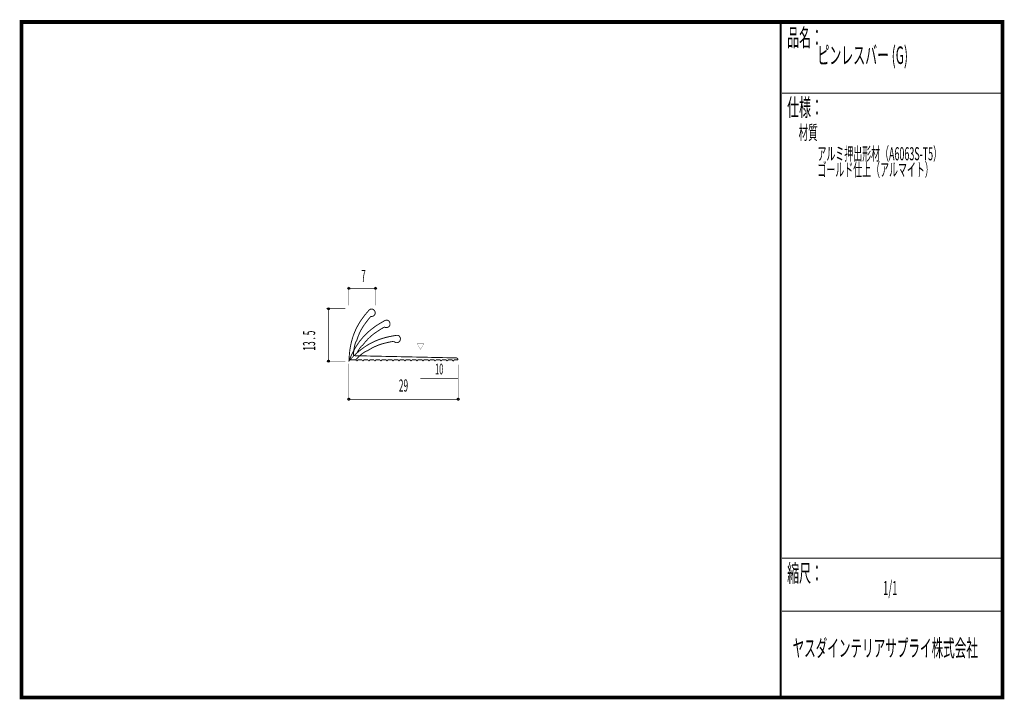
# Model space of a CAD drawing. Extents: x 18 to 279, y -200 to -19.
import ezdxf
from ezdxf.enums import TextEntityAlignment as Align

# ---------------------------------------------------------------- set-up
doc = ezdxf.new("R2010")
doc.units = 0
doc.header["$MEASUREMENT"] = 0
doc.linetypes.add('AIGENLINE001', pattern=[0.7056, 0.3528, -0.3528])
doc.layers.add('LAYER_1', color=7, linetype='Continuous')
doc.layers.add('LAYER_3', color=7, linetype='Continuous')
doc.styles.get("Standard").update_dxf_attribs({"font": 'TXT', "bigfont": 'BIGFONT'})

# ---------------------------------------------------------------- blocks, each defined once
blk = doc.blocks.new('AIGNBL01010002')
at = {"layer": 'LAYER_1'}
blk.add_circle((105.0752, -90.8765), 0.25, dxfattribs=at)
blk = doc.blocks.new('AIGNBL01010003')
at = {"layer": 'LAYER_1'}
blk.add_circle((112.1749, -90.8765), 0.25, dxfattribs=at)
blk = doc.blocks.new('AIGNBL01010004')
at = {"layer": 'LAYER_1'}
blk.add_circle((99.6292, -96.2784), 0.2501, dxfattribs=at)
blk = doc.blocks.new('AIGNBL01010005')
at = {"layer": 'LAYER_1'}
blk.add_circle((99.6292, -110.2572), 0.2501, dxfattribs=at)
blk = doc.blocks.new('AIGNBL01010006')
at = {"layer": 'LAYER_1'}
blk.add_circle((105.0752, -120.3775), 0.2501, dxfattribs=at)
blk = doc.blocks.new('AIGNBL01010007')
at = {"layer": 'LAYER_1'}
blk.add_circle((134.1794, -120.3775), 0.2501, dxfattribs=at)

msp = doc.modelspace()

# ---------------------------------------------------------------- linework, layer by layer
at = {"layer": 'LAYER_1', "const_width": 0.1411}
for points in [[(105.0752, -90.3914), (105.0752, -95.4185)], [(105.0752, -90.8765), (112.1749, -90.8765)], [(112.1749, -90.3914), (112.1749, -95.4185)], [(104.1271, -96.2784), (99.1001, -96.2784)], [(99.6292, -110.2572), (99.6292, -96.2784)], [(99.1001, -110.2572), (104.1271, -110.2572)], [(105.0752, -110.8966), (105.0752, -120.8626)], [(134.1794, -111.2053), (134.1794, -120.8626)], [(105.0752, -120.3775), (134.1794, -120.3775)]]:
    msp.add_lwpolyline(points, dxfattribs=at)
at = {"layer": 'LAYER_1', "const_width": 0.2434}
msp.add_lwpolyline([(110.4551, -96.6752, -0.15837165), (110.9394, -96.3868, -0.14902595), (111.4489, -96.4371, -0.18862577), (111.9985, -96.9619, -0.14792045), (112.0912, -97.5681, -0.22266427), (111.6415, -98.1996, -0.16517068), (110.9119, -98.3485, 0.02858974), (108.9367, -100.9323, 0.03860143), (107.9068, -102.7991, 0.03111513), (107.1699, -104.7561), (106.8801, -105.2742, 0.05129259), (106.4612, -106.9954, 0.03491486), (106.3196, -108.7799), (133.5841, -109.3752, -0.20382754), (134.0096, -109.5343, -0.21179459), (134.1133, -109.8824), (133.1211, -109.8824), (132.8344, -110.169), (132.5258, -109.8824), (131.5556, -109.8824), (131.2249, -110.169), (130.9383, -109.8824), (129.924, -109.8824), (129.6153, -110.169), (129.3287, -109.8824), (128.3365, -109.8824), (128.0278, -110.169), (127.7192, -109.8824), (126.727, -109.8824), (126.4183, -110.169), (126.1317, -109.8824), (125.1174, -109.8824), (124.8308, -110.169), (124.5221, -109.8824), (123.5299, -109.8824), (123.2212, -110.169), (122.9567, -109.8824), (121.9424, -109.8824), (121.6337, -110.169), (121.3251, -109.8824), (120.3329, -109.8824), (120.0242, -110.169), (119.7155, -109.8824), (118.7233, -109.8824), (118.4367, -110.169), (118.128, -109.8824), (117.1579, -109.8824), (116.8271, -110.169), (116.5405, -109.8824), (115.5483, -109.8824), (115.2176, -110.169), (114.931, -109.8824), (113.9388, -109.8824), (113.6301, -110.169), (113.3214, -109.8824), (112.3292, -109.8824), (112.0206, -110.169), (111.7339, -109.8824), (110.7197, -109.8824), (110.4331, -110.169), (110.1244, -109.8824), (109.1322, -109.8824), (108.8235, -110.169), (108.5369, -109.8824), (107.5226, -109.8824), (107.236, -110.169), (106.9273, -109.8824), (105.428, -109.8824), (105.1193, -110.169, -0.02820897), (105.3869, -107.0842, -0.02880915), (105.8758, -104.7175, -0.03132577), (106.596, -102.589, -0.03267247), (107.594, -100.5523, -0.03171409), (108.9624, -98.4832, -0.0223657)], format="xyb", close=True, dxfattribs=at)
at = {"layer": 'LAYER_1', "color": 4, "const_width": 0.2434}
for points in [[(105.0542, -110.2947, -0.02820535), (106.3608, -107.4874, -0.02880587), (107.6297, -105.4306, -0.03132305), (109.0345, -103.6766, -0.03267107), (110.6689, -102.104, -0.03171487), (112.6625, -100.6277, -0.02236848), (114.6836, -99.4392, -0.15835849), (115.2374, -99.334, -0.14904188), (115.6989, -99.5557, -0.18864262), (116.0355, -100.2368, -0.1479323), (115.9154, -100.8381, -0.22267605), (115.2769, -101.2777, -0.16526875), (114.5406, -101.168, 0.0285893), (111.8007, -102.9204, 0.03860939), (110.1943, -104.3224, 0.0311199), (108.8325, -105.9095), (108.3829, -106.297, 0.05200549), (107.3854, -107.7988, 0.00581181), (107.2567, -108.043)], [(105.0132, -110.2803, -0.0282101), (107.2012, -108.0892, -0.02880946), (109.097, -106.5905, -0.0313254), (111.0169, -105.4228, -0.03267159), (113.0907, -104.5041, -0.03171311), (115.469, -103.7987, -0.02236519), (117.7746, -103.3732, -0.15832022), (118.3311, -103.4637, -0.14900931), (118.6891, -103.8299, -0.18849243), (118.7729, -104.5852, -0.14791316), (118.4542, -105.1091, -0.22261492), (117.7037, -105.3039, -0.16519103), (117.049, -104.949, 0.02861708), (113.875, -105.6585, 0.03860374), (111.8861, -106.4265, 0.03109646), (110.0637, -107.4518), (109.5087, -107.6623, 0.0512435), (108.0813, -108.7117, 0.03492688), (106.8257, -109.9878)]]:
    msp.add_lwpolyline(points, format="xyb", dxfattribs=at)
at = {"layer": 'LAYER_1', "color": 4, "const_width": 0.05}
msp.add_lwpolyline([(123.2812, -105.6494), (125.0134, -105.6501), (124.148, -107.1483)], close=True, dxfattribs=at)
at = {"layer": 'LAYER_1', "color": 4, "linetype": 'AIGENLINE001', "const_width": 0.1411, "flags": 128}
msp.add_lwpolyline([(124.1473, -114.8212), (134.1133, -114.8212)], dxfattribs=at)
at = {"layer": 'LAYER_3', "const_width": 0.9984}
msp.add_lwpolyline([(279, -199.7077), (17.9999, -199.7077), (17.9999, -20), (279, -20)], close=True, dxfattribs=at)
at = {"layer": 'LAYER_3'}
for points, const_width in [([(220.0159, -19.6379), (220.0159, -199.7077)], 0.4974), ([(220.3097, -38.923), (279, -38.923)], 0.2469), ([(220.3097, -162.6306), (279, -162.6306)], 0.2469), ([(220.3097, -176.7417), (279, -176.7417)], 0.2469)]:
    msp.add_lwpolyline(points, dxfattribs=dict(at, const_width=const_width))

# ---------------------------------------------------------------- block references
at = {"layer": 'LAYER_1'}
for name in ['AIGNBL01010002', 'AIGNBL01010003', 'AIGNBL01010004', 'AIGNBL01010005', 'AIGNBL01010006', 'AIGNBL01010007']:
    msp.add_blockref(name, (0, 0), dxfattribs=at)

# ---------------------------------------------------------------- texts
at = {"layer": 'LAYER_1', "width": 0.5}
for s, p in [('7', (108.9779, -89.2052)), ('29', (119.6171, -118.3459))]:
    msp.add_text(s, height=3.2566, dxfattribs=at).set_placement(p, align=Align.CENTER)
msp.add_text('13 . 5', height=3.2566, rotation=90, dxfattribs=at).set_placement((96.1447, -104.7771), align=Align.CENTER)
at = {"layer": 'LAYER_1', "color": 4, "width": 0.5}
msp.add_text('10', height=2.8495, dxfattribs=at).set_placement((129.1303, -113.7612), align=Align.CENTER)
at = {"layer": 'LAYER_3', "width": 0.5}
for s, height, p in [('品名：', 4.6533, (221.7191, -26.4576)), ('ピンレスバー (G)', 4.6533, (229.7758, -31.1617)), ('仕様：', 4.6533, (221.7191, -45.0374)), ('材質', 3.7226, (224.7635, -51.2704)), ('アルミ押出形材（A6063S-T5）', 3.4899, (229.7758, -56.7972)), ('ゴールド仕上（アルマイト）', 3.4899, (229.7758, -61.0306)), ('縮尺：', 4.6533, (221.7191, -168.9802)), ('1/1', 3.7226, (247.238, -172.4494)), ('ヤスダインテリアサプライ株式会社', 4.5172, (223.1633, -188.845))]:
    msp.add_text(s, height=height, dxfattribs=at).set_placement(p)

doc.saveas('drawing.dxf')
